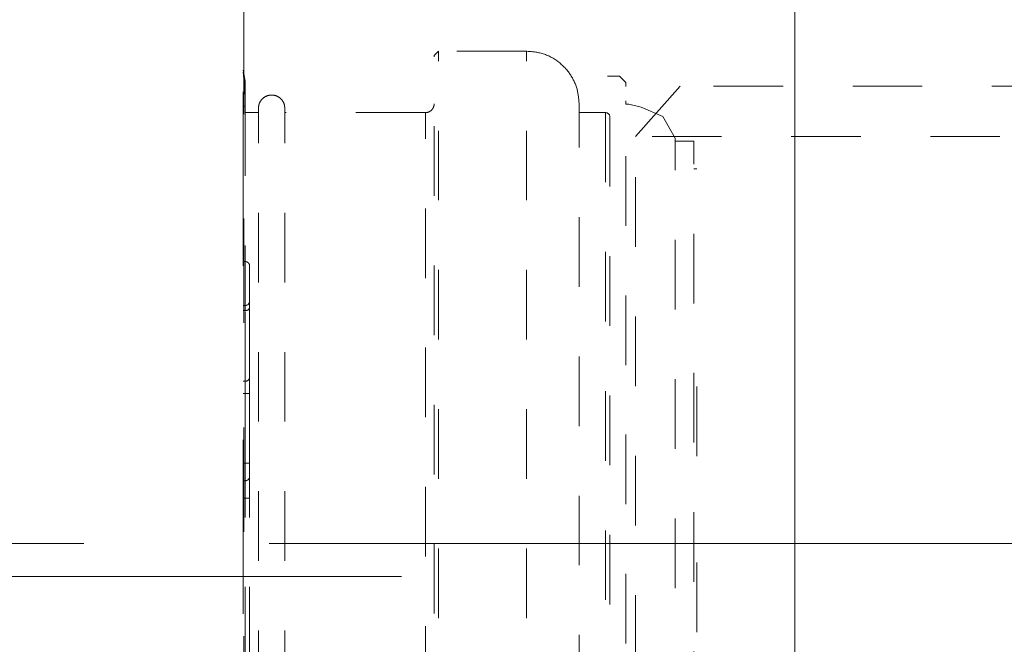
# Model space of a CAD drawing. Units: millimetres. Extents: x 0 to 250, y -250 to 0.
# Drawn here: x 49 to 59, y -194 to -188 of the extents above; entities that cross this region are included whole.
import ezdxf

# ---------------------------------------------------------------- set-up
doc = ezdxf.new("R2010")
doc.units = ezdxf.units.MM
doc.header["$MEASUREMENT"] = 0
for name, pattern in [('AI-Linetype-4056', [2.082873, 1.041436, -1.041436]), ('AI-Linetype-6536', [1.388582, 0.694291, -0.694291]), ('AI-Linetype-6537', [1.388582, 0.694291, -0.694291]), ('AI-Linetype-6538', [1.388582, 0.694291, -0.694291]), ('AI-Linetype-6548', [1.388582, 0.694291, -0.694291]), ('AI-Linetype-6549', [1.388582, 0.694291, -0.694291]), ('AI-Linetype-6550', [1.388582, 0.694291, -0.694291]), ('AI-Linetype-6551', [1.388582, 0.694291, -0.694291]), ('AI-Linetype-6552', [1.388582, 0.694291, -0.694291]), ('AI-Linetype-6553', [1.388582, 0.694291, -0.694291]), ('AI-Linetype-6554', [1.388582, 0.694291, -0.694291]), ('AI-Linetype-6555', [1.388582, 0.694291, -0.694291]), ('AI-Linetype-6556', [1.388582, 0.694291, -0.694291]), ('AI-Linetype-6557', [1.388582, 0.694291, -0.694291]), ('AI-Linetype-6558', [1.388582, 0.694291, -0.694291]), ('AI-Linetype-6559', [1.388582, 0.694291, -0.694291]), ('AI-Linetype-6560', [1.388582, 0.694291, -0.694291]), ('AI-Linetype-6561', [1.388582, 0.694291, -0.694291]), ('AI-Linetype-6562', [1.388582, 0.694291, -0.694291]), ('AI-Linetype-6563', [1.388582, 0.694291, -0.694291]), ('AI-Linetype-6564', [1.388582, 0.694291, -0.694291]), ('AI-Linetype-6566', [1.388582, 0.694291, -0.694291]), ('AI-Linetype-6567', [1.388582, 0.694291, -0.694291]), ('AI-Linetype-6568', [1.388582, 0.694291, -0.694291]), ('AI-Linetype-6569', [1.388582, 0.694291, -0.694291]), ('AI-Linetype-6570', [1.388582, 0.694291, -0.694291]), ('AI-Linetype-6587', [1.388582, 0.694291, -0.694291]), ('AI-Linetype-6589', [1.388582, 0.694291, -0.694291]), ('AI-Linetype-6594', [1.388582, 0.694291, -0.694291]), ('AI-Linetype-6595', [1.388582, 0.694291, -0.694291]), ('AI-Linetype-6596', [1.388582, 0.694291, -0.694291]), ('AI-Linetype-6597', [1.388582, 0.694291, -0.694291]), ('AI-Linetype-6598', [1.388582, 0.694291, -0.694291]), ('AI-Linetype-6599', [1.388582, 0.694291, -0.694291]), ('AI-Linetype-6600', [1.388582, 0.694291, -0.694291]), ('AI-Linetype-6601', [1.388582, 0.694291, -0.694291]), ('AI-Linetype-6602', [1.388582, 0.694291, -0.694291]), ('AI-Linetype-6603', [1.388582, 0.694291, -0.694291]), ('AI-Linetype-6604', [1.388582, 0.694291, -0.694291]), ('AI-Linetype-6605', [1.388582, 0.694291, -0.694291]), ('AI-Linetype-6606', [1.388582, 0.694291, -0.694291]), ('AI-Linetype-6607', [1.388582, 0.694291, -0.694291]), ('AI-Linetype-6608', [1.388582, 0.694291, -0.694291]), ('AI-Linetype-6609', [1.388582, 0.694291, -0.694291]), ('AI-Linetype-6610', [1.388582, 0.694291, -0.694291]), ('AI-Linetype-6611', [1.388582, 0.694291, -0.694291]), ('AI-Linetype-6612', [1.388582, 0.694291, -0.694291]), ('AI-Linetype-6613', [1.388582, 0.694291, -0.694291]), ('AI-Linetype-6614', [1.388582, 0.694291, -0.694291]), ('AI-Linetype-6615', [1.388582, 0.694291, -0.694291]), ('AI-Linetype-6616', [1.388582, 0.694291, -0.694291]), ('AI-Linetype-6617', [1.388582, 0.694291, -0.694291]), ('AI-Linetype-6619', [1.388582, 0.694291, -0.694291]), ('AI-Linetype-6621', [1.388582, 0.694291, -0.694291]), ('AI-Linetype-6623', [1.388582, 0.694291, -0.694291]), ('AI-Linetype-6624', [1.388582, 0.694291, -0.694291]), ('AI-Linetype-6626', [1.388582, 0.694291, -0.694291]), ('AI-Linetype-6628', [1.388582, 0.694291, -0.694291]), ('AI-Linetype-6631', [1.388582, 0.694291, -0.694291]), ('AI-Linetype-6632', [1.388582, 0.694291, -0.694291]), ('AI-Linetype-6638', [1.388582, 0.694291, -0.694291]), ('AI-Linetype-6639', [1.388582, 0.694291, -0.694291]), ('AI-Linetype-7019', [1.388582, 0.694291, -0.694291]), ('AI-Linetype-7020', [1.388582, 0.694291, -0.694291]), ('AI-Linetype-7120', [1.388582, 0.694291, -0.694291]), ('AI-Linetype-7125', [1.388582, 0.694291, -0.694291]), ('AI-Linetype-7160', [1.388582, 0.694291, -0.694291]), ('AI-Linetype-7368', [1.388582, 0.694291, -0.694291]), ('AI-Linetype-7382', [1.388582, 0.694291, -0.694291]), ('AI-Linetype-7383', [1.388582, 0.694291, -0.694291]), ('AI-Linetype-7384', [1.388582, 0.694291, -0.694291]), ('AI-Linetype-7385', [1.388582, 0.694291, -0.694291]), ('AI-Linetype-7386', [1.388582, 0.694291, -0.694291]), ('AI-Linetype-7387', [1.388582, 0.694291, -0.694291]), ('AI-Linetype-7388', [1.388582, 0.694291, -0.694291]), ('AI-Linetype-7389', [1.388582, 0.694291, -0.694291]), ('AI-Linetype-7392', [1.388582, 0.694291, -0.694291]), ('AI-Linetype-7393', [1.388582, 0.694291, -0.694291]), ('AI-Linetype-7396', [1.388582, 0.694291, -0.694291]), ('AI-Linetype-7404', [1.388582, 0.694291, -0.694291]), ('AI-Linetype-7833', [14.796746, 9.248015, -1.849577, 1.849577, -1.849577]), ('AI-Linetype-7841', [14.796746, 9.248015, -1.849577, 1.849577, -1.849577]), ('AI-Linetype-9237', [3.471455, 1.735727, -1.735727])]:
    doc.linetypes.add(name, pattern=pattern)
doc.layers.add('Layer 1', color=7, linetype='Continuous', lineweight=0)

msp = doc.modelspace()

# ---------------------------------------------------------------- linework, layer by layer
at = {"layer": 'Layer 1', "linetype": 'AI-Linetype-9237'}
for p, q in [((51.2653, -91.2033), (51.2653, -212.197)), ((56.7713, -212.197), (56.7713, -91.2033))]:
    msp.add_line(p, q, dxfattribs=at)
at = {"layer": 'Layer 1', "linetype": 'AI-Linetype-4056'}
msp.add_line((51.2744, -209.4551), (51.2744, -109.0996), dxfattribs=at)
at = {"layer": 'Layer 1'}
msp.add_line((56.7713, -176.4282), (56.7713, -204.5725), dxfattribs=at)
at = {"layer": 'Layer 1', "linetype": 'AI-Linetype-6631'}
msp.add_line((53.216, -187.9982), (53.1722, -188.0422), dxfattribs=at)
at = {"layer": 'Layer 1', "linetype": 'AI-Linetype-6568'}
msp.add_line((53.1722, -197.7742), (53.1722, -188.0422), dxfattribs=at)
at = {"layer": 'Layer 1', "linetype": 'AI-Linetype-6569'}
msp.add_line((53.216, -197.8181), (53.216, -187.9982), dxfattribs=at)
at = {"layer": 'Layer 1', "linetype": 'AI-Linetype-6628'}
msp.add_line((54.0927, -187.9982), (53.216, -187.9982), dxfattribs=at)
at = {"layer": 'Layer 1', "linetype": 'AI-Linetype-6538'}
msp.add_line((54.0927, -197.8181), (54.0927, -187.9982), dxfattribs=at)
at = {"layer": 'Layer 1', "linetype": 'AI-Linetype-6555'}
msp.add_line((51.2653, -188.1883), (51.2786, -188.2606), dxfattribs=at)
at = {"layer": 'Layer 1', "linetype": 'AI-Linetype-7382'}
msp.add_line((55.0234, -188.2495), (54.9004, -188.2495), dxfattribs=at)
at = {"layer": 'Layer 1', "linetype": 'AI-Linetype-7404'}
for p, q in [((55.0551, -188.2806), (55.0234, -188.2495)), ((55.0844, -188.3117), (55.0551, -188.2806))]:
    msp.add_line(p, q, dxfattribs=at)
at = {"layer": 'Layer 1', "linetype": 'AI-Linetype-6557'}
msp.add_line((51.2871, -188.3145), (51.2855, -188.2985), dxfattribs=at)
at = {"layer": 'Layer 1', "linetype": 'AI-Linetype-7383'}
msp.add_line((55.0844, -198.072), (55.0844, -188.3117), dxfattribs=at)
at = {"layer": 'Layer 1', "linetype": 'AI-Linetype-7019'}
msp.add_line((55.1799, -188.8492), (55.6258, -188.3476), dxfattribs=at)
at = {"layer": 'Layer 1', "linetype": 'AI-Linetype-7020'}
msp.add_line((59.4317, -188.3476), (55.6258, -188.3476), dxfattribs=at)
at = {"layer": 'Layer 1', "linetype": 'AI-Linetype-6536'}
msp.add_line((51.2653, -188.5483), (51.2871, -188.5483), dxfattribs=at)
at = {"layer": 'Layer 1', "linetype": 'AI-Linetype-6561'}
msp.add_line((51.2871, -188.5483), (51.2871, -190.0977), dxfattribs=at)
at = {"layer": 'Layer 1', "linetype": 'AI-Linetype-7389'}
for p, q in [((55.0844, -188.4957), (55.0844, -188.5267)), ((55.0844, -188.5267), (55.1161, -188.5267))]:
    msp.add_line(p, q, dxfattribs=at)
at = {"layer": 'Layer 1', "linetype": 'AI-Linetype-7385'}
msp.add_line((55.2391, -188.5579), (55.1161, -188.5267), dxfattribs=at)
at = {"layer": 'Layer 1', "linetype": 'AI-Linetype-7388'}
for p, q in [((55.4549, -188.6499), (55.2391, -188.5579)), ((55.5767, -188.8655), (55.4549, -188.6499))]:
    msp.add_line(p, q, dxfattribs=at)
at = {"layer": 'Layer 1', "linetype": 'AI-Linetype-6619'}
msp.add_line((51.4186, -188.6121), (51.2871, -188.6121), dxfattribs=at)
at = {"layer": 'Layer 1', "linetype": 'AI-Linetype-6621'}
msp.add_line((53.0845, -188.6121), (51.6816, -188.6121), dxfattribs=at)
at = {"layer": 'Layer 1', "linetype": 'AI-Linetype-6537'}
msp.add_line((53.0845, -197.2043), (53.0845, -188.6121), dxfattribs=at)
at = {"layer": 'Layer 1', "linetype": 'AI-Linetype-6626'}
msp.add_line((54.8818, -188.6121), (54.6187, -188.6121), dxfattribs=at)
at = {"layer": 'Layer 1', "linetype": 'AI-Linetype-6564'}
msp.add_line((54.8818, -188.6121), (54.8818, -197.2043), dxfattribs=at)
at = {"layer": 'Layer 1', "linetype": 'AI-Linetype-7120'}
msp.add_line((55.1799, -196.8944), (55.1799, -188.8492), dxfattribs=at)
at = {"layer": 'Layer 1', "linetype": 'AI-Linetype-7125'}
msp.add_line((58.8181, -188.8492), (55.1799, -188.8492), dxfattribs=at)
at = {"layer": 'Layer 1', "linetype": 'AI-Linetype-7396'}
msp.add_line((55.5767, -197.5188), (55.5767, -188.8655), dxfattribs=at)
at = {"layer": 'Layer 1', "linetype": 'AI-Linetype-7387'}
for p, q in [((55.5767, -188.8655), (55.5767, -188.8967)), ((55.5767, -188.8967), (55.6085, -188.8967))]:
    msp.add_line(p, q, dxfattribs=at)
at = {"layer": 'Layer 1', "linetype": 'AI-Linetype-7384'}
msp.add_line((55.6085, -188.8967), (55.7314, -188.8967), dxfattribs=at)
at = {"layer": 'Layer 1', "linetype": 'AI-Linetype-7386'}
for p, q in [((55.7619, -188.8967), (55.7314, -188.8967)), ((55.7619, -188.9264), (55.7619, -188.8967))]:
    msp.add_line(p, q, dxfattribs=at)
at = {"layer": 'Layer 1', "linetype": 'AI-Linetype-7392'}
msp.add_line((55.7619, -197.4572), (55.7619, -188.9264), dxfattribs=at)
at = {"layer": 'Layer 1', "linetype": 'AI-Linetype-7393'}
msp.add_line((55.7936, -189.1726), (55.7619, -189.1726), dxfattribs=at)
at = {"layer": 'Layer 1', "linetype": 'AI-Linetype-6638'}
msp.add_line((51.2871, -190.0977), (51.2653, -190.0977), dxfattribs=at)
at = {"layer": 'Layer 1', "linetype": 'AI-Linetype-6554'}
msp.add_line((51.2871, -190.5349), (51.2871, -190.0977), dxfattribs=at)
at = {"layer": 'Layer 1', "linetype": 'AI-Linetype-6553'}
msp.add_line((51.2871, -190.5349), (51.2653, -190.5349), dxfattribs=at)
at = {"layer": 'Layer 1', "linetype": 'AI-Linetype-6552'}
msp.add_line((51.2653, -190.5852), (51.2871, -190.5852), dxfattribs=at)
at = {"layer": 'Layer 1', "linetype": 'AI-Linetype-6611'}
msp.add_line((51.2871, -190.5349), (51.2871, -190.5852), dxfattribs=at)
at = {"layer": 'Layer 1', "linetype": 'AI-Linetype-6609'}
msp.add_line((51.2871, -191.2885), (51.2871, -190.5852), dxfattribs=at)
at = {"layer": 'Layer 1', "linetype": 'AI-Linetype-6607'}
msp.add_line((51.3309, -191.2574), (51.3309, -190.5542), dxfattribs=at)
at = {"layer": 'Layer 1', "linetype": 'AI-Linetype-7160'}
msp.add_line((55.7936, -192.037), (55.7936, -191.1436), dxfattribs=at)
at = {"layer": 'Layer 1', "linetype": 'AI-Linetype-6551'}
msp.add_line((51.2653, -191.2885), (51.2871, -191.2885), dxfattribs=at)
at = {"layer": 'Layer 1', "linetype": 'AI-Linetype-6605'}
msp.add_line((51.2871, -191.4125), (51.2871, -191.2885), dxfattribs=at)
at = {"layer": 'Layer 1', "linetype": 'AI-Linetype-6550'}
msp.add_line((51.2653, -191.4125), (51.2871, -191.4125), dxfattribs=at)
at = {"layer": 'Layer 1', "linetype": 'AI-Linetype-6603'}
msp.add_line((51.2871, -191.4125), (51.2871, -192.1076), dxfattribs=at)
at = {"layer": 'Layer 1', "linetype": 'AI-Linetype-6606'}
msp.add_line((51.3309, -191.4125), (51.2871, -191.4125), dxfattribs=at)
at = {"layer": 'Layer 1', "linetype": 'AI-Linetype-6597'}
msp.add_line((51.3309, -192.1076), (51.3309, -191.4125), dxfattribs=at)
at = {"layer": 'Layer 1', "linetype": 'AI-Linetype-6549'}
msp.add_line((51.2871, -192.1076), (51.2653, -192.1076), dxfattribs=at)
at = {"layer": 'Layer 1', "linetype": 'AI-Linetype-6600'}
msp.add_line((51.3309, -192.1076), (51.2871, -192.1076), dxfattribs=at)
at = {"layer": 'Layer 1', "linetype": 'AI-Linetype-6602'}
msp.add_line((51.2871, -192.283), (51.2871, -192.1076), dxfattribs=at)
at = {"layer": 'Layer 1', "linetype": 'AI-Linetype-6601'}
msp.add_line((51.2871, -192.283), (51.2653, -192.283), dxfattribs=at)
at = {"layer": 'Layer 1', "linetype": 'AI-Linetype-6595'}
msp.add_line((51.2871, -192.4583), (51.2871, -192.283), dxfattribs=at)
at = {"layer": 'Layer 1', "linetype": 'AI-Linetype-6548'}
msp.add_line((51.2871, -192.4583), (51.2653, -192.4583), dxfattribs=at)
at = {"layer": 'Layer 1', "linetype": 'AI-Linetype-6589'}
msp.add_line((51.2871, -194.0366), (51.2871, -192.4583), dxfattribs=at)
at = {"layer": 'Layer 1', "linetype": 'AI-Linetype-6596'}
msp.add_line((51.3309, -192.4583), (51.2871, -192.4583), dxfattribs=at)
at = {"layer": 'Layer 1', "linetype": 'AI-Linetype-6587'}
msp.add_line((51.3309, -194.0366), (51.3309, -192.4583), dxfattribs=at)
at = {"layer": 'Layer 1', "linetype": 'AI-Linetype-7841'}
msp.add_line((60.7738, -192.9081), (45.6174, -192.9081), dxfattribs=at)
at = {"layer": 'Layer 1', "linetype": 'AI-Linetype-7368'}
msp.add_line((55.7936, -193.7918), (55.7936, -192.8998), dxfattribs=at)
at = {"layer": 'Layer 1', "linetype": 'AI-Linetype-7833'}
msp.add_line((43.9283, -193.2388), (52.8446, -193.2388), dxfattribs=at)
at = {"layer": 'Layer 1', "linetype": 'AI-Linetype-6632'}
for points in [[(54.249, -188.0221), (54.1932, -188.0062), (54.1346, -188.0024), (54.0759, -187.9986)], [(54.4174, -188.1103), (54.3673, -188.0708), (54.3099, -188.0393), (54.249, -188.0221)], [(54.5299, -188.2315), (54.4987, -188.1857), (54.4608, -188.1449), (54.4174, -188.1103)], [(54.5977, -188.3769), (54.5839, -188.3254), (54.56, -188.276), (54.5299, -188.2315)], [(54.6187, -188.5244), (54.6147, -188.4745), (54.6105, -188.4248), (54.5977, -188.3769)]]:
    msp.add_open_spline(points, degree=3, dxfattribs=at)
at = {"layer": 'Layer 1', "linetype": 'AI-Linetype-6560'}
msp.add_open_spline([(51.2871, -188.5483), (51.2871, -188.4346), (51.2798, -188.3222), (51.2653, -188.2096)], degree=3, dxfattribs=at)
at = {"layer": 'Layer 1', "linetype": 'AI-Linetype-6615'}
for points in [[(51.279, -188.2773), (51.2778, -188.272), (51.2768, -188.2665), (51.2756, -188.261)], [(51.2823, -188.2931), (51.2812, -188.2879), (51.28, -188.2826), (51.279, -188.2773)]]:
    msp.add_open_spline(points, degree=3, dxfattribs=at)
at = {"layer": 'Layer 1', "linetype": 'AI-Linetype-6556'}
for points in [[(51.2823, -188.2802), (51.2811, -188.2738), (51.2798, -188.2672), (51.2786, -188.2606)], [(51.2855, -188.2985), (51.2845, -188.2925), (51.2834, -188.2865), (51.2823, -188.2802)]]:
    msp.add_open_spline(points, degree=3, dxfattribs=at)
at = {"layer": 'Layer 1', "linetype": 'AI-Linetype-6617'}
msp.add_open_spline([(51.2841, -188.3404), (51.2841, -188.3397), (51.2841, -188.3392), (51.2841, -188.3376), (51.2841, -188.3362), (51.2841, -188.3337), (51.2841, -188.3308), (51.2841, -188.3278), (51.2841, -188.3243), (51.2841, -188.3201), (51.2841, -188.316), (51.2841, -188.3111), (51.2841, -188.3063)], degree=3, knots=[0, 0, 0, 0, 1, 1, 1, 2, 2, 2, 3, 3, 3, 4, 4, 4, 4], dxfattribs=at)
at = {"layer": 'Layer 1', "linetype": 'AI-Linetype-6616'}
for points in [[(51.2866, -188.3061), (51.2863, -188.3033), (51.2859, -188.3006), (51.2854, -188.2978)], [(51.287, -188.3127), (51.287, -188.3105), (51.2868, -188.3083), (51.2866, -188.3061)]]:
    msp.add_open_spline(points, degree=3, dxfattribs=at)
at = {"layer": 'Layer 1', "linetype": 'AI-Linetype-6558'}
msp.add_open_spline([(51.2871, -188.3563), (51.2871, -188.3555), (51.2871, -188.3549), (51.2871, -188.353), (51.2871, -188.3512), (51.2871, -188.3482), (51.2871, -188.3445), (51.2871, -188.3409), (51.2871, -188.3366), (51.2871, -188.3315), (51.2871, -188.3264), (51.2871, -188.3204), (51.2871, -188.3145)], degree=3, knots=[0, 0, 0, 0, 1, 1, 1, 2, 2, 2, 3, 3, 3, 4, 4, 4, 4], dxfattribs=at)
at = {"layer": 'Layer 1', "linetype": 'AI-Linetype-6559'}
msp.add_open_spline([(51.2871, -188.5329), (51.2871, -188.4915), (51.2871, -188.4503), (51.2871, -188.4221), (51.2871, -188.3828), (51.2871, -188.3695), (51.2871, -188.3563)], degree=3, knots=[0, 0, 0, 0, 1, 1, 1, 2, 2, 2, 2], dxfattribs=at)
at = {"layer": 'Layer 1', "linetype": 'AI-Linetype-6624'}
for points in [[(51.4762, -188.4595), (51.4642, -188.4676), (51.4536, -188.4778), (51.4449, -188.4894)], [(51.5134, -188.4419), (51.5001, -188.4458), (51.4874, -188.4517), (51.4762, -188.4595)], [(51.6242, -188.4595), (51.6128, -188.4517), (51.6002, -188.4458), (51.587, -188.4419)], [(51.6554, -188.4894), (51.6466, -188.4778), (51.636, -188.4676), (51.6242, -188.4595)], [(51.425, -188.5276), (51.4211, -188.5407), (51.4198, -188.5545), (51.4186, -188.5682)], [(51.4449, -188.4894), (51.4361, -188.5009), (51.4291, -188.5139), (51.425, -188.5276)], [(51.6752, -188.5276), (51.6711, -188.5139), (51.6641, -188.5009), (51.6554, -188.4894)], [(51.6816, -188.5682), (51.6804, -188.5545), (51.6791, -188.5407), (51.6752, -188.5276)]]:
    msp.add_open_spline(points, degree=3, dxfattribs=at)
msp.add_open_spline([(51.587, -188.4419), (51.575, -188.4385), (51.5626, -188.4367), (51.55, -188.4367), (51.5376, -188.4367), (51.5252, -188.4385), (51.5134, -188.4419)], degree=3, knots=[4, 4, 4, 4, 5, 5, 5, 6, 6, 6, 6], dxfattribs=at)
at = {"layer": 'Layer 1', "linetype": 'AI-Linetype-6623'}
for points in [[(53.1715, -188.5347), (53.1706, -188.544), (53.1677, -188.5532), (53.1637, -188.5618)], [(53.1722, -188.5244), (53.172, -188.5278), (53.1719, -188.5312), (53.1715, -188.5347)], [(53.0948, -188.6114), (53.0915, -188.6116), (53.0881, -188.6114), (53.0847, -188.6112)], [(53.1219, -188.6036), (53.1133, -188.6079), (53.1042, -188.611), (53.0948, -188.6114)], [(53.1464, -188.5864), (53.1394, -188.5934), (53.131, -188.599), (53.1219, -188.6036)], [(53.1637, -188.5618), (53.1594, -188.571), (53.1536, -188.5793), (53.1464, -188.5864)]]:
    msp.add_open_spline(points, degree=3, dxfattribs=at)
at = {"layer": 'Layer 1', "linetype": 'AI-Linetype-6570'}
msp.add_open_spline([(54.6187, -197.292), (54.6187, -197.2848), (54.6187, -197.2775), (54.6187, -197.2546), (54.6187, -197.2315), (54.6187, -197.1927), (54.6187, -197.1426), (54.6187, -197.0926), (54.6187, -197.0314), (54.6187, -196.9583), (54.6187, -196.8853), (54.6187, -196.8004), (54.6187, -196.7048), (54.6187, -196.6091), (54.6187, -196.5025), (54.6187, -196.386), (54.6187, -196.2696), (54.6187, -196.1432), (54.6187, -196.008), (54.6187, -195.8727), (54.6187, -195.7288), (54.6187, -195.5771), (54.6187, -195.4252), (54.6187, -195.2657), (54.6187, -195.0999), (54.6187, -194.9343), (54.6187, -194.7624), (54.6187, -194.5858), (54.6187, -194.4091), (54.6187, -194.2276), (54.6187, -194.043), (54.6187, -193.8582), (54.6187, -193.67), (54.6187, -193.4801), (54.6187, -193.2906), (54.6187, -193.0994), (54.6187, -192.9081), (54.6187, -192.717), (54.6187, -192.5258), (54.6187, -192.3362), (54.6187, -192.1464), (54.6187, -191.9582), (54.6187, -191.7733), (54.6187, -191.5886), (54.6187, -191.4073), (54.6187, -191.2306), (54.6187, -191.0539), (54.6187, -190.882), (54.6187, -190.7164), (54.6187, -190.5507), (54.6187, -190.3912), (54.6187, -190.2393), (54.6187, -190.0876), (54.6187, -189.9436), (54.6187, -189.8084), (54.6187, -189.6732), (54.6187, -189.5467), (54.6187, -189.4303), (54.6187, -189.3138), (54.6187, -189.2073), (54.6187, -189.1115), (54.6187, -189.0158), (54.6187, -188.9311), (54.6187, -188.8581), (54.6187, -188.785), (54.6187, -188.7238), (54.6187, -188.6738), (54.6187, -188.6237), (54.6187, -188.5848), (54.6187, -188.5618), (54.6187, -188.5389), (54.6187, -188.5316), (54.6187, -188.5244)], degree=3, knots=[0, 0, 0, 0, 1, 1, 1, 2, 2, 2, 3, 3, 3, 4, 4, 4, 5, 5, 5, 6, 6, 6, 7, 7, 7, 8, 8, 8, 9, 9, 9, 10, 10, 10, 11, 11, 11, 12, 12, 12, 13, 13, 13, 14, 14, 14, 15, 15, 15, 16, 16, 16, 17, 17, 17, 18, 18, 18, 19, 19, 19, 20, 20, 20, 21, 21, 21, 22, 22, 22, 23, 23, 23, 24, 24, 24, 24], dxfattribs=at)
at = {"layer": 'Layer 1', "linetype": 'AI-Linetype-6562'}
msp.add_open_spline([(51.4186, -197.2482), (51.4186, -197.241), (51.4186, -197.2339), (51.4186, -197.2111), (51.4186, -197.1883), (51.4186, -197.1499), (51.4186, -197.1003), (51.4186, -197.0507), (51.4186, -196.99), (51.4186, -196.9177), (51.4186, -196.8455), (51.4186, -196.7615), (51.4186, -196.6668), (51.4186, -196.5722), (51.4186, -196.4666), (51.4186, -196.3512), (51.4186, -196.236), (51.4186, -196.1109), (51.4186, -195.977), (51.4186, -195.8431), (51.4186, -195.7006), (51.4186, -195.5504), (51.4186, -195.4), (51.4186, -195.2421), (51.4186, -195.0781), (51.4186, -194.9141), (51.4186, -194.7439), (51.4186, -194.569), (51.4186, -194.3941), (51.4186, -194.2146), (51.4186, -194.0317), (51.4186, -193.8486), (51.4186, -193.6624), (51.4186, -193.4745), (51.4186, -193.2867), (51.4186, -193.0975), (51.4186, -192.9081), (51.4186, -192.7189), (51.4186, -192.5297), (51.4186, -192.3419), (51.4186, -192.154), (51.4186, -191.9678), (51.4186, -191.7847), (51.4186, -191.6018), (51.4186, -191.4223), (51.4186, -191.2474), (51.4186, -191.0725), (51.4186, -190.9023), (51.4186, -190.7383), (51.4186, -190.5743), (51.4186, -190.4164), (51.4186, -190.266), (51.4186, -190.1158), (51.4186, -189.9732), (51.4186, -189.8393), (51.4186, -189.7055), (51.4186, -189.5804), (51.4186, -189.4652), (51.4186, -189.3498), (51.4186, -189.2442), (51.4186, -189.1495), (51.4186, -189.0549), (51.4186, -188.9708), (51.4186, -188.8985), (51.4186, -188.8262), (51.4186, -188.7657), (51.4186, -188.7161), (51.4186, -188.6665), (51.4186, -188.628), (51.4186, -188.6052), (51.4186, -188.5825), (51.4186, -188.5754), (51.4186, -188.5682)], degree=3, knots=[0, 0, 0, 0, 1, 1, 1, 2, 2, 2, 3, 3, 3, 4, 4, 4, 5, 5, 5, 6, 6, 6, 7, 7, 7, 8, 8, 8, 9, 9, 9, 10, 10, 10, 11, 11, 11, 12, 12, 12, 13, 13, 13, 14, 14, 14, 15, 15, 15, 16, 16, 16, 17, 17, 17, 18, 18, 18, 19, 19, 19, 20, 20, 20, 21, 21, 21, 22, 22, 22, 23, 23, 23, 24, 24, 24, 24], dxfattribs=at)
at = {"layer": 'Layer 1', "linetype": 'AI-Linetype-6563'}
msp.add_open_spline([(51.6816, -197.2482), (51.6816, -197.241), (51.6816, -197.2339), (51.6816, -197.2111), (51.6816, -197.1883), (51.6816, -197.1499), (51.6816, -197.1002), (51.6816, -197.0507), (51.6816, -196.99), (51.6816, -196.9177), (51.6816, -196.8455), (51.6816, -196.7615), (51.6816, -196.6668), (51.6816, -196.5721), (51.6816, -196.4666), (51.6816, -196.3512), (51.6816, -196.236), (51.6816, -196.1109), (51.6816, -195.977), (51.6816, -195.8431), (51.6816, -195.7004), (51.6816, -195.5504), (51.6816, -195.4), (51.6816, -195.2421), (51.6816, -195.0781), (51.6816, -194.9141), (51.6816, -194.7439), (51.6816, -194.569), (51.6816, -194.3941), (51.6816, -194.2144), (51.6816, -194.0316), (51.6816, -193.8486), (51.6816, -193.6623), (51.6816, -193.4745), (51.6816, -193.2867), (51.6816, -193.0975), (51.6816, -192.9081), (51.6816, -192.7189), (51.6816, -192.5296), (51.6816, -192.3419), (51.6816, -192.154), (51.6816, -191.9678), (51.6816, -191.7847), (51.6816, -191.6018), (51.6816, -191.4223), (51.6816, -191.2474), (51.6816, -191.0725), (51.6816, -190.9022), (51.6816, -190.7383), (51.6816, -190.5743), (51.6816, -190.4162), (51.6816, -190.266), (51.6816, -190.1158), (51.6816, -189.9732), (51.6816, -189.8393), (51.6816, -189.7055), (51.6816, -189.5804), (51.6816, -189.4652), (51.6816, -189.3497), (51.6816, -189.2442), (51.6816, -189.1495), (51.6816, -189.0549), (51.6816, -188.9708), (51.6816, -188.8985), (51.6816, -188.8262), (51.6816, -188.7655), (51.6816, -188.7161), (51.6816, -188.6665), (51.6816, -188.628), (51.6816, -188.6052), (51.6816, -188.5825), (51.6816, -188.5754), (51.6816, -188.5682)], degree=3, knots=[0, 0, 0, 0, 1, 1, 1, 2, 2, 2, 3, 3, 3, 4, 4, 4, 5, 5, 5, 6, 6, 6, 7, 7, 7, 8, 8, 8, 9, 9, 9, 10, 10, 10, 11, 11, 11, 12, 12, 12, 13, 13, 13, 14, 14, 14, 15, 15, 15, 16, 16, 16, 17, 17, 17, 18, 18, 18, 19, 19, 19, 20, 20, 20, 21, 21, 21, 22, 22, 22, 23, 23, 23, 24, 24, 24, 24], dxfattribs=at)
at = {"layer": 'Layer 1', "linetype": 'AI-Linetype-6567'}
msp.add_open_spline([(54.9257, -188.6558), (54.9257, -188.6316), (54.906, -188.6121), (54.8818, -188.6121)], degree=3, dxfattribs=at)
at = {"layer": 'Layer 1', "linetype": 'AI-Linetype-6566'}
msp.add_open_spline([(54.9257, -188.6558), (54.9257, -188.6628), (54.9257, -188.6699), (54.9257, -188.6922), (54.9257, -188.7145), (54.9257, -188.7522), (54.9257, -188.8008), (54.9257, -188.8493), (54.9257, -188.9087), (54.9257, -188.9796), (54.9257, -189.0504), (54.9257, -189.1326), (54.9257, -189.2254), (54.9257, -189.3183), (54.9257, -189.4216), (54.9257, -189.5347), (54.9257, -189.6476), (54.9257, -189.7701), (54.9257, -189.9014), (54.9257, -190.0326), (54.9257, -190.1722), (54.9257, -190.3193), (54.9257, -190.4666), (54.9257, -190.6214), (54.9257, -190.7822), (54.9257, -190.9428), (54.9257, -191.1096), (54.9257, -191.2809), (54.9257, -191.4523), (54.9257, -191.6282), (54.9257, -191.8074), (54.9257, -191.9867), (54.9257, -192.1692), (54.9257, -192.3534), (54.9257, -192.5371), (54.9257, -192.7227), (54.9257, -192.9081), (54.9257, -193.0937), (54.9257, -193.2791), (54.9257, -193.463), (54.9257, -193.6472), (54.9257, -193.8296), (54.9257, -194.0089), (54.9257, -194.1881), (54.9257, -194.3641), (54.9257, -194.5355), (54.9257, -194.7068), (54.9257, -194.8735), (54.9257, -195.0341), (54.9257, -195.195), (54.9257, -195.3497), (54.9257, -195.497), (54.9257, -195.6441), (54.9257, -195.7838), (54.9257, -195.915), (54.9257, -196.0461), (54.9257, -196.1688), (54.9257, -196.2817), (54.9257, -196.3947), (54.9257, -196.4981), (54.9257, -196.591), (54.9257, -196.6836), (54.9257, -196.766), (54.9257, -196.8368), (54.9257, -196.9076), (54.9257, -196.9671), (54.9257, -197.0155), (54.9257, -197.0642), (54.9257, -197.1019), (54.9257, -197.1242), (54.9257, -197.1465), (54.9257, -197.1534), (54.9257, -197.1605)], degree=3, knots=[0, 0, 0, 0, 1, 1, 1, 2, 2, 2, 3, 3, 3, 4, 4, 4, 5, 5, 5, 6, 6, 6, 7, 7, 7, 8, 8, 8, 9, 9, 9, 10, 10, 10, 11, 11, 11, 12, 12, 12, 13, 13, 13, 14, 14, 14, 15, 15, 15, 16, 16, 16, 17, 17, 17, 18, 18, 18, 19, 19, 19, 20, 20, 20, 21, 21, 21, 22, 22, 22, 23, 23, 23, 24, 24, 24, 24], dxfattribs=at)
at = {"layer": 'Layer 1', "linetype": 'AI-Linetype-6639'}
for points in [[(51.2922, -190.0979), (51.2905, -190.0979), (51.2886, -190.0979), (51.287, -190.0982)], [(51.3059, -190.1019), (51.3014, -190.0998), (51.2969, -190.0982), (51.2922, -190.0979)], [(51.3181, -190.1106), (51.3145, -190.1071), (51.3103, -190.1042), (51.3059, -190.1019)], [(51.3268, -190.1227), (51.3245, -190.1183), (51.3217, -190.1141), (51.3181, -190.1106)], [(51.3307, -190.1364), (51.3301, -190.1317), (51.3287, -190.1272), (51.3268, -190.1227)], [(51.3309, -190.1415), (51.3309, -190.1398), (51.3308, -190.1381), (51.3307, -190.1364)]]:
    msp.add_open_spline(points, degree=3, dxfattribs=at)
at = {"layer": 'Layer 1', "linetype": 'AI-Linetype-6614'}
msp.add_open_spline([(51.3309, -190.4913), (51.3309, -190.4881), (51.3309, -190.4851), (51.3309, -190.4793), (51.3309, -190.4734), (51.3309, -190.4648), (51.3309, -190.4545), (51.3309, -190.4443), (51.3309, -190.4323), (51.3309, -190.419), (51.3309, -190.4055), (51.3309, -190.3908), (51.3309, -190.3753), (51.3309, -190.3597), (51.3309, -190.3435), (51.3309, -190.3271), (51.3309, -190.3107), (51.3309, -190.2941), (51.3309, -190.2782), (51.3309, -190.2621), (51.3309, -190.2466), (51.3309, -190.2322), (51.3309, -190.2179), (51.3309, -190.2046), (51.3309, -190.1928), (51.3309, -190.1813), (51.3309, -190.1714), (51.3309, -190.1633), (51.3309, -190.1552), (51.3309, -190.1491), (51.3309, -190.1458), (51.3309, -190.1426), (51.3309, -190.1422), (51.3309, -190.1418)], degree=3, knots=[0, 0, 0, 0, 1, 1, 1, 2, 2, 2, 3, 3, 3, 4, 4, 4, 5, 5, 5, 6, 6, 6, 7, 7, 7, 8, 8, 8, 9, 9, 9, 10, 10, 10, 11, 11, 11, 11], dxfattribs=at)
at = {"layer": 'Layer 1', "linetype": 'AI-Linetype-6613'}
msp.add_open_spline([(51.2871, -190.5349), (51.3112, -190.5349), (51.3309, -190.5154), (51.3309, -190.4913)], degree=3, dxfattribs=at)
at = {"layer": 'Layer 1', "linetype": 'AI-Linetype-6610'}
msp.add_open_spline([(51.3309, -190.5542), (51.3309, -190.538), (51.3309, -190.5219), (51.3309, -190.5115), (51.3309, -190.5009), (51.3309, -190.4961), (51.3309, -190.4913)], degree=3, knots=[0, 0, 0, 0, 1, 1, 1, 2, 2, 2, 2], dxfattribs=at)
at = {"layer": 'Layer 1', "linetype": 'AI-Linetype-6612'}
msp.add_open_spline([(51.2871, -190.5852), (51.3076, -190.5881), (51.3269, -190.5745), (51.3309, -190.5542)], degree=3, dxfattribs=at)
at = {"layer": 'Layer 1', "linetype": 'AI-Linetype-6608'}
msp.add_open_spline([(51.2871, -191.2885), (51.3076, -191.2914), (51.3269, -191.2778), (51.3309, -191.2574)], degree=3, dxfattribs=at)
at = {"layer": 'Layer 1', "linetype": 'AI-Linetype-6604'}
msp.add_open_spline([(51.3309, -191.4125), (51.3309, -191.3834), (51.3309, -191.3544), (51.3309, -191.3286), (51.3309, -191.3027), (51.3309, -191.2801), (51.3309, -191.2574)], degree=3, knots=[0, 0, 0, 0, 1, 1, 1, 2, 2, 2, 2], dxfattribs=at)
at = {"layer": 'Layer 1', "linetype": 'AI-Linetype-6598'}
msp.add_open_spline([(51.3309, -192.2392), (51.3309, -192.2371), (51.3309, -192.2351), (51.3309, -192.2291), (51.3309, -192.2231), (51.3309, -192.213), (51.3309, -192.2006), (51.3309, -192.1883), (51.3309, -192.1738), (51.3309, -192.1579), (51.3309, -192.1421), (51.3309, -192.1249), (51.3309, -192.1076)], degree=3, knots=[0, 0, 0, 0, 1, 1, 1, 2, 2, 2, 3, 3, 3, 4, 4, 4, 4], dxfattribs=at)
at = {"layer": 'Layer 1', "linetype": 'AI-Linetype-6599'}
msp.add_open_spline([(51.2871, -192.283), (51.3112, -192.283), (51.3309, -192.2635), (51.3309, -192.2392)], degree=3, dxfattribs=at)
at = {"layer": 'Layer 1', "linetype": 'AI-Linetype-6594'}
msp.add_open_spline([(51.3309, -192.4583), (51.3309, -192.4296), (51.3309, -192.4009), (51.3309, -192.3744), (51.3309, -192.348), (51.3309, -192.3239), (51.3309, -192.3034), (51.3309, -192.2829), (51.3309, -192.2659), (51.3309, -192.2559), (51.3309, -192.2457), (51.3309, -192.2425), (51.3309, -192.2392)], degree=3, knots=[0, 0, 0, 0, 1, 1, 1, 2, 2, 2, 3, 3, 3, 4, 4, 4, 4], dxfattribs=at)

doc.saveas('drawing.dxf')
